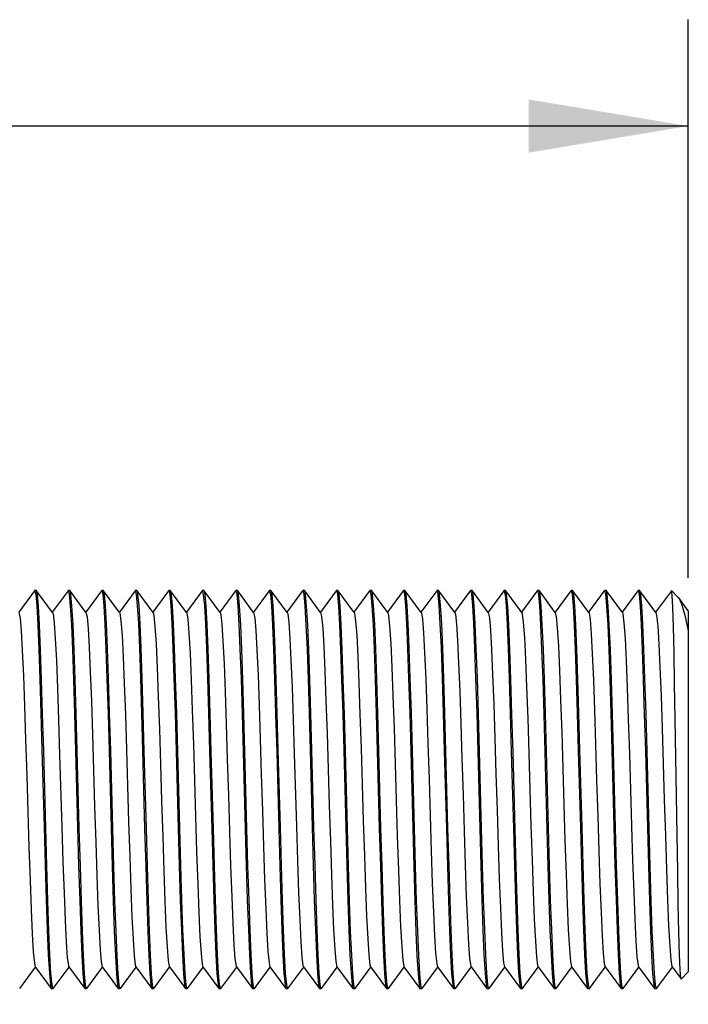
# Model space of a CAD drawing. Units: inches. Extents: x 0.4 to 16.6, y 0.6 to 10.4.
# Drawn here: x 6.5 to 7.3, y 4.5 to 5.6 of the extents above; entities that cross this region are included whole.
import ezdxf

# ---------------------------------------------------------------- set-up
doc = ezdxf.new("R2010")
doc.units = ezdxf.units.IN
doc.header["$LTSCALE"] = 0.935
doc.header["$MEASUREMENT"] = 0
doc.layers.get('0').update_dxf_attribs({"linetype": 'CONTINUOUS'})
doc.layers.add('AXIS', color=7, linetype='CONTINUOUS')
doc.layers.add('SCHEME_DIMS', color=7, linetype='CONTINUOUS')
doc.dimstyles.new('DIMSTYLE_1', dxfattribs={"dimtxt": 0.1, "dimasz": 0.1875, "dimexe": 0.125, "dimexo": 0.0625, "dimgap": 0.1, "dimtad": 0, "dimtih": 1, "dimtoh": 1, "dimdec": 3, "dimzin": 4, "dimdsep": 46, "dimtxsty": 'STANDARD', "dimblk": '_FILLED', "dimblk1": '_FILLED', "dimblk2": '_FILLED', "dimcen": 0.09, "dimadec": 3, "dimazin": 1, "dimtp": 0.001, "dimtm": 0.001, "dimtfac": 1, "dimtdec": 3, "dimtofl": 0, "dimtmove": 0, "dimatfit": 3, "dimldrblk": '_FILLED', "dimfxl": 1, "dimtolj": 1, "dimtzin": 4, "dimarcsym": 0})

# ---------------------------------------------------------------- blocks, each defined once
blk = doc.blocks.new('_FILLED')
at = {"color": 0, "linetype": 'BYBLOCK'}
blk.add_solid([(0, 0), (-1, 0.1667), (-1, -0.1667)], dxfattribs=at)
blk = doc.blocks.new('*D2')
at = {"layer": 'SCHEME_DIMS', "color": 7, "linetype": 'CONTINUOUS'}
for p, q in [((4.3669, 5.0034), (4.3669, 5.6419)), ((7.2803, 4.9862), (7.2803, 5.6419)), ((4.3669, 5.5169), (5.4236, 5.5169)), ((7.2803, 5.5169), (6.2236, 5.5169))]:
    blk.add_line(p, q, dxfattribs=at)
at = {"layer": 'SCHEME_DIMS', "color": 7, "linetype": 'CONTINUOUS', "xscale": 0.1875, "yscale": 0.1875, "zscale": 0.1875, "rotation": 180}
blk.add_blockref('_FILLED', (4.3669, 5.5169), dxfattribs=at)
at = {"layer": 'SCHEME_DIMS', "color": 7, "linetype": 'CONTINUOUS', "xscale": 0.1875, "yscale": 0.1875, "zscale": 0.1875}
blk.add_blockref('_FILLED', (7.2803, 5.5169), dxfattribs=at)
at = {"layer": 'SCHEME_DIMS', "color": 7, "linetype": 'CONTINUOUS', "insert": (5.6236, 5.5669), "char_height": 0.1, "width": 0.6, "attachment_point": 2, "line_spacing_factor": 0.9}
blk.add_mtext('74\\P[2.91]', dxfattribs=at)
blk = doc.blocks.new('*D4')
at = {"layer": 'SCHEME_DIMS', "color": 7, "linetype": 'CONTINUOUS'}
for p, q in [((5.5755, 4.5156), (5.5755, 4.4422)), ((7.2803, 4.4605), (7.2803, 3.9148)), ((5.5755, 4.3547), (5.5755, 3.9148)), ((5.5755, 4.0398), (6.0279, 4.0398)), ((7.2803, 4.0398), (6.8279, 4.0398))]:
    blk.add_line(p, q, dxfattribs=at)
at = {"layer": 'SCHEME_DIMS', "color": 7, "linetype": 'CONTINUOUS', "xscale": 0.1875, "yscale": 0.1875, "zscale": 0.1875, "rotation": 180}
blk.add_blockref('_FILLED', (5.5755, 4.0398), dxfattribs=at)
at = {"layer": 'SCHEME_DIMS', "color": 7, "linetype": 'CONTINUOUS', "xscale": 0.1875, "yscale": 0.1875, "zscale": 0.1875}
blk.add_blockref('_FILLED', (7.2803, 4.0398), dxfattribs=at)
at = {"layer": 'SCHEME_DIMS', "color": 7, "linetype": 'CONTINUOUS', "insert": (6.3279, 4.0898), "char_height": 0.1, "width": 0.6, "attachment_point": 2, "line_spacing_factor": 0.9}
blk.add_mtext('43,3\\P[1.70]', dxfattribs=at)

msp = doc.modelspace()

# ---------------------------------------------------------------- linework, layer by layer
at = {"color": 7, "linetype": 'CONTINUOUS'}
for p, q in [((6.5123, 4.9709), (6.4938, 4.9458)), ((6.5125, 4.971), (6.5138, 4.9665)), ((6.5147, 4.9709), (6.5145, 4.971)), ((6.5335, 4.9454), (6.5147, 4.9709)), ((6.5517, 4.9709), (6.5332, 4.9458)), ((6.5519, 4.971), (6.5531, 4.9665)), ((6.5541, 4.9709), (6.5539, 4.971)), ((6.5728, 4.9454), (6.5541, 4.9709)), ((6.5911, 4.9709), (6.5726, 4.9458)), ((6.5913, 4.971), (6.5925, 4.9666)), ((6.5935, 4.9709), (6.5933, 4.971)), ((6.6122, 4.9454), (6.5935, 4.9709)), ((6.6304, 4.9709), (6.612, 4.9458)), ((6.6307, 4.971), (6.6319, 4.9666)), ((6.6329, 4.9709), (6.6326, 4.971)), ((6.6516, 4.9454), (6.6329, 4.9709)), ((6.6698, 4.9709), (6.6513, 4.9458)), ((6.67, 4.971), (6.6713, 4.9666)), ((6.6722, 4.9709), (6.672, 4.971)), ((6.691, 4.9454), (6.6722, 4.9709)), ((6.7092, 4.9709), (6.6907, 4.9458)), ((6.7094, 4.971), (6.7106, 4.9666)), ((6.7116, 4.9709), (6.7114, 4.971)), ((6.7303, 4.9454), (6.7116, 4.9709)), ((6.7485, 4.9709), (6.7301, 4.9458)), ((6.7488, 4.971), (6.75, 4.9665)), ((6.751, 4.9709), (6.7507, 4.971)), ((6.7697, 4.9454), (6.751, 4.9709)), ((6.7879, 4.9709), (6.7694, 4.9458)), ((6.7881, 4.971), (6.7894, 4.9665)), ((6.7903, 4.9709), (6.7901, 4.971)), ((6.8091, 4.9454), (6.7903, 4.9709)), ((6.8273, 4.9709), (6.8088, 4.9458)), ((6.8275, 4.971), (6.8287, 4.9665)), ((6.8297, 4.9709), (6.8295, 4.971)), ((6.8484, 4.9454), (6.8297, 4.9709)), ((6.8667, 4.9709), (6.8482, 4.9458)), ((6.8669, 4.971), (6.8681, 4.9665)), ((6.8691, 4.9709), (6.8688, 4.971)), ((6.8878, 4.9454), (6.8691, 4.9709)), ((6.906, 4.9709), (6.8875, 4.9458)), ((6.9063, 4.971), (6.9075, 4.9665)), ((6.9084, 4.9709), (6.9082, 4.971)), ((6.9272, 4.9454), (6.9084, 4.9709)), ((6.9454, 4.9709), (6.9269, 4.9458)), ((6.9456, 4.971), (6.9468, 4.9666)), ((6.9478, 4.9709), (6.9476, 4.971)), ((6.9665, 4.9454), (6.9478, 4.9709)), ((6.9848, 4.9709), (6.9663, 4.9458)), ((6.985, 4.971), (6.9862, 4.9666)), ((6.9872, 4.9709), (6.987, 4.971)), ((7.0059, 4.9454), (6.9872, 4.9709)), ((7.0241, 4.9709), (7.0057, 4.9458)), ((7.0244, 4.971), (7.0256, 4.9666)), ((7.0266, 4.9709), (7.0263, 4.971)), ((7.0453, 4.9454), (7.0266, 4.9709)), ((7.0635, 4.9709), (7.045, 4.9458)), ((7.0637, 4.971), (7.065, 4.9666)), ((7.0659, 4.9709), (7.0657, 4.971)), ((7.0847, 4.9454), (7.0659, 4.9709)), ((7.1029, 4.9709), (7.0844, 4.9458)), ((7.1031, 4.971), (7.1043, 4.9665)), ((7.1053, 4.9709), (7.1051, 4.971)), ((7.124, 4.9454), (7.1053, 4.9709)), ((7.1422, 4.9709), (7.1238, 4.9458)), ((7.1425, 4.971), (7.1437, 4.9665)), ((7.1447, 4.9709), (7.1444, 4.971)), ((7.1634, 4.9454), (7.1447, 4.9709)), ((7.1816, 4.9709), (7.1631, 4.9458)), ((7.1818, 4.971), (7.1831, 4.9665)), ((7.184, 4.9709), (7.1838, 4.971)), ((7.2028, 4.9454), (7.184, 4.9709)), ((7.221, 4.9709), (7.2025, 4.9458)), ((7.2212, 4.971), (7.2224, 4.9665)), ((7.2234, 4.9709), (7.2232, 4.971)), ((7.2421, 4.9454), (7.2234, 4.9709)), ((7.2604, 4.9709), (7.2419, 4.9458)), ((7.2681, 4.9635), (7.2606, 4.971)), ((7.2613, 4.9657), (7.2606, 4.971)), ((7.2681, 4.9635), (7.269, 4.9625)), ((7.2803, 4.9471), (7.269, 4.9625)), ((7.2803, 4.9471), (7.2803, 4.523)), ((6.4951, 4.5034), (6.5135, 4.5285)), ((6.5133, 4.5289), (6.532, 4.5034)), ((6.5344, 4.5034), (6.5529, 4.5285)), ((6.5526, 4.5289), (6.5714, 4.5034)), ((6.5738, 4.5034), (6.5923, 4.5285)), ((6.592, 4.5289), (6.6107, 4.5034)), ((6.6132, 4.5034), (6.6316, 4.5285)), ((6.6314, 4.5289), (6.6501, 4.5034)), ((6.6525, 4.5034), (6.671, 4.5285)), ((6.6708, 4.5289), (6.6895, 4.5034)), ((6.6919, 4.5034), (6.7104, 4.5285)), ((6.7101, 4.5289), (6.7289, 4.5034)), ((6.7313, 4.5034), (6.7498, 4.5285)), ((6.7495, 4.5289), (6.7682, 4.5034)), ((6.7707, 4.5034), (6.7891, 4.5285)), ((6.7889, 4.5289), (6.8076, 4.5034)), ((6.81, 4.5034), (6.8285, 4.5285)), ((6.8282, 4.5289), (6.847, 4.5034)), ((6.8494, 4.5034), (6.8679, 4.5285)), ((6.8676, 4.5289), (6.8863, 4.5034)), ((6.8888, 4.5034), (6.9072, 4.5285)), ((6.907, 4.5289), (6.9257, 4.5034)), ((6.9281, 4.5034), (6.9466, 4.5285)), ((6.9463, 4.5289), (6.9651, 4.5034)), ((6.9675, 4.5034), (6.986, 4.5285)), ((6.9857, 4.5289), (7.0044, 4.5034)), ((7.0069, 4.5034), (7.0253, 4.5285)), ((7.0251, 4.5289), (7.0438, 4.5034)), ((7.0462, 4.5034), (7.0647, 4.5285)), ((7.0645, 4.5289), (7.0832, 4.5034)), ((7.0856, 4.5034), (7.1041, 4.5285)), ((7.1038, 4.5289), (7.1226, 4.5034)), ((7.125, 4.5034), (7.1435, 4.5285)), ((7.1432, 4.5289), (7.1619, 4.5034)), ((7.1644, 4.5034), (7.1828, 4.5285)), ((7.1826, 4.5289), (7.2013, 4.5034)), ((7.2037, 4.5034), (7.2222, 4.5285)), ((7.2219, 4.5289), (7.2407, 4.5034)), ((7.2431, 4.5034), (7.2616, 4.5285)), ((7.2613, 4.5289), (7.2718, 4.5147)), ((7.2719, 4.5146), (7.2718, 4.5147)), ((7.2803, 4.523), (7.2719, 4.5146)), ((6.532, 4.5034), (6.5322, 4.5033)), ((6.5342, 4.5033), (6.533, 4.5077)), ((6.5714, 4.5034), (6.5716, 4.5033)), ((6.5736, 4.5033), (6.5724, 4.5077)), ((6.6107, 4.5034), (6.611, 4.5033)), ((6.6129, 4.5033), (6.6117, 4.5077)), ((6.6501, 4.5034), (6.6503, 4.5033)), ((6.6523, 4.5033), (6.6511, 4.5077)), ((6.6895, 4.5034), (6.6897, 4.5033)), ((6.6917, 4.5033), (6.6905, 4.5077)), ((6.7289, 4.5034), (6.7291, 4.5033)), ((6.7311, 4.5033), (6.7298, 4.5078)), ((6.7682, 4.5034), (6.7685, 4.5033)), ((6.7704, 4.5033), (6.7692, 4.5078)), ((6.8076, 4.5034), (6.8078, 4.5033)), ((6.8098, 4.5033), (6.8086, 4.5078)), ((6.847, 4.5034), (6.8472, 4.5033)), ((6.8492, 4.5033), (6.8479, 4.5078)), ((6.8863, 4.5034), (6.8866, 4.5033)), ((6.8885, 4.5033), (6.8873, 4.5077)), ((6.9257, 4.5034), (6.9259, 4.5033)), ((6.9279, 4.5033), (6.9267, 4.5077)), ((6.9651, 4.5034), (6.9653, 4.5033)), ((6.9673, 4.5033), (6.9661, 4.5077)), ((7.0044, 4.5034), (7.0047, 4.5033)), ((7.0066, 4.5033), (7.0054, 4.5077)), ((7.0438, 4.5034), (7.044, 4.5033)), ((7.046, 4.5033), (7.0448, 4.5078)), ((7.0832, 4.5034), (7.0834, 4.5033)), ((7.0854, 4.5033), (7.0842, 4.5078)), ((7.1226, 4.5034), (7.1228, 4.5033)), ((7.1248, 4.5033), (7.1235, 4.5078)), ((7.1619, 4.5034), (7.1622, 4.5033)), ((7.1641, 4.5033), (7.1629, 4.5078)), ((7.2013, 4.5034), (7.2015, 4.5033)), ((7.2035, 4.5033), (7.2023, 4.5077)), ((7.2407, 4.5034), (7.2409, 4.5033)), ((7.2429, 4.5033), (7.2416, 4.5077))]:
    msp.add_line(p, q, dxfattribs=at)
for points in [[(6.5138, 4.9665), (6.515, 4.953), (6.5163, 4.9309), (6.5175, 4.9019), (6.5187, 4.867), (6.5199, 4.8273), (6.5211, 4.7838)], [(6.5231, 4.783), (6.5219, 4.8263), (6.5207, 4.8663), (6.5195, 4.9015), (6.5183, 4.9307), (6.517, 4.9529), (6.5157, 4.9665), (6.5147, 4.9709)], [(6.5531, 4.9665), (6.5544, 4.9529), (6.5557, 4.9307), (6.5569, 4.9015), (6.5581, 4.8663), (6.5593, 4.8263), (6.5605, 4.783)], [(6.5625, 4.7826), (6.5613, 4.8262), (6.56, 4.8669), (6.5588, 4.9022), (6.5576, 4.9313), (6.5563, 4.9532), (6.5551, 4.9666), (6.5541, 4.9709)], [(6.5925, 4.9666), (6.5937, 4.9532), (6.595, 4.9313), (6.5962, 4.9022), (6.5974, 4.8669), (6.5987, 4.8262), (6.5999, 4.7826)], [(6.6043, 4.6917), (6.6019, 4.7827), (6.6006, 4.8272), (6.5994, 4.8682), (6.5981, 4.9035), (6.5969, 4.9322), (6.5957, 4.9536), (6.5945, 4.9666), (6.5935, 4.9709)], [(6.6319, 4.9666), (6.6331, 4.9536), (6.6343, 4.9322), (6.6355, 4.9035), (6.6368, 4.8682), (6.638, 4.8272), (6.6393, 4.7827)], [(6.6437, 4.6917), (6.6412, 4.7824), (6.64, 4.8272), (6.6387, 4.8684), (6.6375, 4.9036), (6.6363, 4.9322), (6.6351, 4.9535), (6.6338, 4.9666), (6.6329, 4.9709)], [(6.6713, 4.9666), (6.6725, 4.9535), (6.6737, 4.9322), (6.6749, 4.9036), (6.6761, 4.8684), (6.6774, 4.8272), (6.6787, 4.7824), (6.6811, 4.6917)], [(6.6831, 4.6917), (6.6806, 4.7823), (6.6794, 4.8271), (6.6781, 4.8682), (6.6769, 4.9035), (6.6757, 4.932), (6.6745, 4.9533), (6.6732, 4.9666), (6.6722, 4.9709)], [(6.7106, 4.9666), (6.7119, 4.9533), (6.7131, 4.932), (6.7143, 4.9035), (6.7155, 4.8682), (6.7168, 4.8271), (6.718, 4.7823), (6.7205, 4.6917)], [(6.7225, 4.691), (6.72, 4.7815), (6.7188, 4.8261), (6.7175, 4.8673), (6.7163, 4.9026), (6.7151, 4.9313), (6.7138, 4.9531), (6.7126, 4.9665), (6.7116, 4.9709)], [(6.75, 4.9665), (6.7512, 4.9531), (6.7525, 4.9313), (6.7537, 4.9026), (6.7549, 4.8673), (6.7562, 4.8261), (6.7574, 4.7815), (6.7599, 4.691)], [(6.7618, 4.6912), (6.7594, 4.7817), (6.7581, 4.826), (6.7569, 4.8667), (6.7557, 4.9018), (6.7545, 4.9309), (6.7532, 4.953), (6.752, 4.9665), (6.751, 4.9709)], [(6.7894, 4.9665), (6.7906, 4.953), (6.7919, 4.9309), (6.7931, 4.9018), (6.7943, 4.8667), (6.7955, 4.826), (6.7968, 4.7817), (6.7992, 4.6912)], [(6.7987, 4.7834), (6.7975, 4.8271), (6.7963, 4.8669), (6.7951, 4.9018), (6.7938, 4.9309), (6.7926, 4.953), (6.7913, 4.9665), (6.7903, 4.9709)], [(6.8287, 4.9665), (6.83, 4.953), (6.8312, 4.9309), (6.8325, 4.9018), (6.8337, 4.8669), (6.8349, 4.8271), (6.8361, 4.7834)], [(6.8381, 4.7835), (6.8369, 4.8268), (6.8356, 4.8666), (6.8344, 4.9017), (6.8332, 4.9308), (6.832, 4.9529), (6.8307, 4.9665), (6.8297, 4.9709)], [(6.8681, 4.9665), (6.8694, 4.9529), (6.8706, 4.9308), (6.8718, 4.9017), (6.873, 4.8666), (6.8743, 4.8268), (6.8755, 4.7835)], [(6.8775, 4.7826), (6.8763, 4.8259), (6.875, 4.8664), (6.8738, 4.9017), (6.8726, 4.9309), (6.8713, 4.953), (6.8701, 4.9665), (6.8691, 4.9709)], [(6.9075, 4.9665), (6.9087, 4.953), (6.91, 4.9309), (6.9112, 4.9017), (6.9124, 4.8664), (6.9137, 4.8259), (6.9149, 4.7826)], [(6.9193, 4.6918), (6.9168, 4.7826), (6.9156, 4.8268), (6.9144, 4.8677), (6.9131, 4.903), (6.9119, 4.9319), (6.9107, 4.9535), (6.9094, 4.9666), (6.9084, 4.9709)], [(6.9468, 4.9666), (6.9481, 4.9535), (6.9493, 4.9319), (6.9505, 4.903), (6.9518, 4.8677), (6.953, 4.8268), (6.9542, 4.7826)], [(6.9587, 4.6917), (6.9562, 4.7826), (6.955, 4.8273), (6.9537, 4.8685), (6.9525, 4.9037), (6.9512, 4.9323), (6.95, 4.9536), (6.9488, 4.9666), (6.9478, 4.9709)], [(6.9862, 4.9666), (6.9874, 4.9536), (6.9886, 4.9323), (6.9899, 4.9037), (6.9911, 4.8685), (6.9924, 4.8273), (6.9936, 4.7826), (6.9961, 4.6917)], [(6.998, 4.6917), (6.9956, 4.7824), (6.9943, 4.8271), (6.9931, 4.8683), (6.9918, 4.9036), (6.9906, 4.9322), (6.9894, 4.9534), (6.9882, 4.9666), (6.9872, 4.9709)], [(7.0256, 4.9666), (7.0268, 4.9534), (7.028, 4.9322), (7.0292, 4.9036), (7.0305, 4.8683), (7.0317, 4.8271), (7.033, 4.7824), (7.0354, 4.6917)], [(7.0374, 4.6915), (7.035, 4.782), (7.0337, 4.8267), (7.0325, 4.8678), (7.0312, 4.9031), (7.03, 4.9316), (7.0288, 4.9532), (7.0276, 4.9666), (7.0266, 4.9709)], [(7.065, 4.9666), (7.0662, 4.9532), (7.0674, 4.9316), (7.0686, 4.9031), (7.0699, 4.8678), (7.0711, 4.8267), (7.0724, 4.782), (7.0748, 4.6915)], [(7.0768, 4.6905), (7.0744, 4.781), (7.0731, 4.8255), (7.0719, 4.8666), (7.0706, 4.9019), (7.0694, 4.9309), (7.0682, 4.953), (7.0669, 4.9665), (7.0659, 4.9709)], [(7.1043, 4.9665), (7.1056, 4.953), (7.1068, 4.9309), (7.108, 4.9019), (7.1093, 4.8666), (7.1105, 4.8255), (7.1118, 4.781), (7.1142, 4.6905)], [(7.1137, 4.7827), (7.1124, 4.8267), (7.1112, 4.8669), (7.11, 4.9017), (7.1088, 4.9308), (7.1075, 4.9529), (7.1063, 4.9665), (7.1053, 4.9709)], [(7.1437, 4.9665), (7.1449, 4.9529), (7.1462, 4.9308), (7.1474, 4.9017), (7.1486, 4.8669), (7.1499, 4.8267), (7.1511, 4.7827)], [(7.153, 4.7839), (7.1518, 4.8273), (7.1506, 4.867), (7.1494, 4.9019), (7.1482, 4.9309), (7.1469, 4.953), (7.1457, 4.9665), (7.1447, 4.9709)], [(7.1831, 4.9665), (7.1843, 4.953), (7.1856, 4.9309), (7.1868, 4.9019), (7.188, 4.867), (7.1892, 4.8273), (7.1904, 4.7839)], [(7.1924, 4.7828), (7.1912, 4.826), (7.19, 4.8662), (7.1888, 4.9015), (7.1875, 4.9307), (7.1863, 4.9529), (7.185, 4.9665), (7.184, 4.9709)], [(7.2224, 4.9665), (7.2237, 4.9529), (7.2249, 4.9307), (7.2262, 4.9015), (7.2274, 4.8662), (7.2286, 4.826), (7.2298, 4.7828)], [(7.2318, 4.7825), (7.2306, 4.8264), (7.2293, 4.8672), (7.2281, 4.9025), (7.2269, 4.9315), (7.2256, 4.9533), (7.2244, 4.9666), (7.2234, 4.9709)], [(7.2718, 4.5147), (7.2715, 4.5159), (7.2707, 4.5254), (7.27, 4.5435), (7.2693, 4.5697), (7.2685, 4.6028), (7.2678, 4.6415), (7.2671, 4.6844), (7.2664, 4.7296), (7.2656, 4.7754), (7.2649, 4.8199), (7.2642, 4.8614), (7.2635, 4.898), (7.2627, 4.9284), (7.262, 4.9512), (7.2613, 4.9657)], [(7.269, 4.9625), (7.2723, 4.9556), (7.2763, 4.9423), (7.2803, 4.9237)], [(6.4941, 4.9454), (6.4955, 4.9387), (6.4967, 4.9237), (6.498, 4.9007), (6.4993, 4.8709), (6.5006, 4.8355), (6.5019, 4.7959), (6.5032, 4.7539), (6.5045, 4.7111), (6.5058, 4.6695), (6.5071, 4.6306), (6.5083, 4.5963), (6.5096, 4.5679), (6.5109, 4.5466), (6.5122, 4.5334), (6.5133, 4.5289)], [(6.5335, 4.9454), (6.5341, 4.9436), (6.5354, 4.9333), (6.5367, 4.9148), (6.538, 4.8888), (6.5392, 4.8565), (6.5405, 4.8191), (6.5418, 4.7782), (6.5444, 4.6932)], [(6.5728, 4.9454), (6.574, 4.9403), (6.5753, 4.9264), (6.5766, 4.9046), (6.5779, 4.8758), (6.5792, 4.8411), (6.5804, 4.802), (6.5817, 4.7602), (6.583, 4.7175), (6.5843, 4.6755), (6.5856, 4.6362), (6.5869, 4.6011), (6.5882, 4.5717), (6.5895, 4.5493), (6.5907, 4.5348), (6.592, 4.5289)], [(6.6122, 4.9454), (6.6126, 4.9444), (6.6139, 4.9354), (6.6152, 4.9181), (6.6165, 4.8932), (6.6178, 4.8617), (6.6191, 4.8249), (6.6204, 4.7845), (6.6217, 4.7421), (6.6229, 4.6994), (6.6242, 4.6584), (6.6255, 4.6207), (6.6268, 4.5878), (6.6281, 4.5613), (6.6294, 4.5421), (6.6307, 4.5312), (6.6314, 4.5289)], [(6.6516, 4.9454), (6.6526, 4.9416), (6.6538, 4.929), (6.6551, 4.9084), (6.6564, 4.8805), (6.6577, 4.8466), (6.659, 4.8081), (6.6603, 4.7666), (6.6616, 4.7239), (6.6629, 4.6817), (6.6641, 4.6418), (6.6654, 4.606), (6.6667, 4.5757), (6.668, 4.5522), (6.6693, 4.5365), (6.6706, 4.5292), (6.6708, 4.5289)], [(6.691, 4.9454), (6.6912, 4.945), (6.6925, 4.9373), (6.6938, 4.9212), (6.6951, 4.8973), (6.6963, 4.8667), (6.6976, 4.8307), (6.6989, 4.7907), (6.7002, 4.7485), (6.7015, 4.7058), (6.7028, 4.6644), (6.7041, 4.626), (6.7054, 4.5924), (6.7066, 4.5648), (6.7079, 4.5445), (6.7092, 4.5323), (6.7101, 4.5289)], [(6.7303, 4.9454), (6.7311, 4.9428), (6.7324, 4.9314), (6.7337, 4.9119), (6.735, 4.8851), (6.7363, 4.852), (6.7375, 4.8141), (6.7388, 4.7729), (6.7401, 4.7303), (6.7414, 4.6879), (6.7427, 4.6476), (6.744, 4.6111), (6.7453, 4.5798), (6.7466, 4.5552), (6.7478, 4.5383), (6.7491, 4.5297), (6.7495, 4.5289)], [(6.7697, 4.9454), (6.771, 4.939), (6.7723, 4.9241), (6.7736, 4.9014), (6.7749, 4.8717), (6.7762, 4.8364), (6.7775, 4.7969), (6.7787, 4.7549), (6.78, 4.7121), (6.7813, 4.6704), (6.7826, 4.6315), (6.7839, 4.597), (6.7852, 4.5685), (6.7865, 4.547), (6.7878, 4.5336), (6.7889, 4.5289)], [(6.8091, 4.9454), (6.8097, 4.9437), (6.8109, 4.9337), (6.8122, 4.9153), (6.8135, 4.8895), (6.8148, 4.8573), (6.8161, 4.82), (6.8174, 4.7792), (6.82, 4.6941)], [(6.8484, 4.9454), (6.8496, 4.9405), (6.8509, 4.9268), (6.8521, 4.9052), (6.8534, 4.8765), (6.8547, 4.8419), (6.856, 4.803), (6.8573, 4.7612), (6.8586, 4.7185), (6.8599, 4.6765), (6.8612, 4.6371), (6.8624, 4.6019), (6.8637, 4.5723), (6.865, 4.5498), (6.8663, 4.5351), (6.8676, 4.5289)], [(6.8878, 4.9454), (6.8882, 4.9445), (6.8895, 4.9357), (6.8908, 4.9186), (6.8921, 4.8938), (6.8934, 4.8625), (6.8946, 4.8258), (6.8959, 4.7855), (6.8972, 4.7431), (6.8985, 4.7004), (6.8998, 4.6593), (6.9011, 4.6215), (6.9024, 4.5885), (6.9037, 4.5618), (6.9049, 4.5425), (6.9062, 4.5314), (6.907, 4.5289)], [(6.9272, 4.9454), (6.9281, 4.9418), (6.9294, 4.9294), (6.9307, 4.9089), (6.932, 4.8812), (6.9333, 4.8474), (6.9346, 4.809), (6.9358, 4.7676), (6.9371, 4.7248), (6.9384, 4.6826), (6.9397, 4.6427), (6.941, 4.6068), (6.9423, 4.5763), (6.9436, 4.5526), (6.9449, 4.5367), (6.9461, 4.5292), (6.9463, 4.5289)], [(6.9665, 4.9454), (6.9667, 4.9451), (6.968, 4.9376), (6.9693, 4.9216), (6.9706, 4.898), (6.9719, 4.8675), (6.9732, 4.8316), (6.9745, 4.7917), (6.9758, 4.7494), (6.9771, 4.7067), (6.9783, 4.6653), (6.9796, 4.6269), (6.9809, 4.5931), (6.9822, 4.5654), (6.9835, 4.5449), (6.9848, 4.5325), (6.9857, 4.5289)], [(7.0059, 4.9454), (7.0067, 4.9429), (7.008, 4.9318), (7.0092, 4.9125), (7.0105, 4.8858), (7.0118, 4.8528), (7.0131, 4.815), (7.0144, 4.7739), (7.0157, 4.7312), (7.017, 4.6888), (7.0183, 4.6485), (7.0195, 4.6118), (7.0208, 4.5805), (7.0221, 4.5557), (7.0234, 4.5386), (7.0247, 4.5298), (7.0251, 4.5289)], [(7.0453, 4.9454), (7.0466, 4.9392), (7.0479, 4.9245), (7.0492, 4.902), (7.0504, 4.8724), (7.0517, 4.8372), (7.053, 4.7978), (7.0543, 4.7558), (7.0556, 4.7131), (7.0569, 4.6713), (7.0582, 4.6323), (7.0595, 4.5978), (7.0607, 4.5691), (7.062, 4.5474), (7.0633, 4.5338), (7.0645, 4.5289)], [(7.0847, 4.9454), (7.0852, 4.9439), (7.0865, 4.934), (7.0878, 4.9158), (7.0891, 4.8902), (7.0904, 4.8581), (7.0917, 4.8209), (7.0929, 4.7802)], [(7.124, 4.9454), (7.1251, 4.9407), (7.1264, 4.9273), (7.1277, 4.9058), (7.129, 4.8772), (7.1303, 4.8428), (7.1316, 4.8039), (7.1329, 4.7622), (7.1341, 4.7194), (7.1354, 4.6774), (7.1367, 4.6379), (7.138, 4.6026), (7.1393, 4.5729), (7.1406, 4.5502), (7.1419, 4.5353), (7.1432, 4.5289)], [(7.1634, 4.9454), (7.1637, 4.9449), (7.165, 4.9369), (7.1662, 4.9207), (7.1675, 4.8968), (7.1688, 4.8663), (7.1701, 4.8304), (7.1714, 4.7905), (7.1726, 4.7485), (7.1739, 4.706), (7.1752, 4.6648), (7.1765, 4.6266), (7.1778, 4.593), (7.179, 4.5654), (7.1803, 4.545), (7.1816, 4.5326), (7.1826, 4.5289)], [(7.2028, 4.9454), (7.2034, 4.9436), (7.2047, 4.9333), (7.206, 4.9149), (7.2072, 4.8891), (7.2085, 4.857), (7.2098, 4.8198), (7.2111, 4.7793), (7.2136, 4.6946)], [(7.2421, 4.9454), (7.2431, 4.9416), (7.2444, 4.9291), (7.2457, 4.9086), (7.247, 4.8809), (7.2482, 4.8473), (7.2495, 4.8091), (7.2508, 4.7678), (7.2521, 4.7253), (7.2534, 4.6833), (7.2546, 4.6435), (7.2559, 4.6077), (7.2572, 4.5772), (7.2585, 4.5534), (7.2598, 4.5372), (7.261, 4.5294), (7.2613, 4.5289)], [(6.5211, 4.7838), (6.5236, 4.6934), (6.5248, 4.6488), (6.5261, 4.6077), (6.5273, 4.5723), (6.5285, 4.5433), (6.5298, 4.5213), (6.531, 4.5078), (6.532, 4.5034)], [(6.533, 4.5077), (6.5317, 4.5212), (6.5305, 4.5428), (6.5293, 4.5714), (6.5281, 4.6067), (6.5268, 4.6478), (6.5256, 4.6925), (6.5231, 4.783)], [(6.5605, 4.783), (6.563, 4.6925), (6.5642, 4.6478), (6.5655, 4.6067), (6.5667, 4.5714), (6.5679, 4.5428), (6.5691, 4.5212), (6.5704, 4.5077), (6.5714, 4.5034)], [(6.5724, 4.5077), (6.5711, 4.5209), (6.5699, 4.5422), (6.5687, 4.5708), (6.5675, 4.606), (6.5662, 4.6472), (6.5649, 4.692), (6.5625, 4.7826)], [(6.5999, 4.7826), (6.6024, 4.692), (6.6036, 4.6472), (6.6049, 4.606), (6.6061, 4.5708), (6.6073, 4.5422), (6.6085, 4.5209), (6.6098, 4.5077), (6.6107, 4.5034)], [(6.6393, 4.7827), (6.6417, 4.6917), (6.643, 4.6469), (6.6442, 4.6058), (6.6455, 4.5706), (6.6467, 4.542), (6.6479, 4.5207), (6.6491, 4.5077), (6.6501, 4.5034)], [(6.8086, 4.5078), (6.8073, 4.5213), (6.8061, 4.5434), (6.8048, 4.5725), (6.8036, 4.6076), (6.8024, 4.6485), (6.8011, 4.6929), (6.7987, 4.7834)], [(6.8361, 4.7834), (6.8385, 4.6929), (6.8398, 4.6485), (6.841, 4.6076), (6.8422, 4.5725), (6.8435, 4.5434), (6.8447, 4.5213), (6.846, 4.5078), (6.847, 4.5034)], [(6.8479, 4.5078), (6.8467, 4.5212), (6.8455, 4.5431), (6.8442, 4.5719), (6.843, 4.6072), (6.8418, 4.6484), (6.8405, 4.693), (6.8381, 4.7835)], [(6.8755, 4.7835), (6.8779, 4.693), (6.8792, 4.6484), (6.8804, 4.6072), (6.8816, 4.5719), (6.8829, 4.5431), (6.8841, 4.5212), (6.8853, 4.5078), (6.8863, 4.5034)], [(6.8873, 4.5077), (6.8861, 4.521), (6.8849, 4.5424), (6.8836, 4.5709), (6.8824, 4.6061), (6.8812, 4.6473), (6.8799, 4.692), (6.8775, 4.7826)], [(6.9149, 4.7826), (6.9173, 4.692), (6.9186, 4.6473), (6.9198, 4.6061), (6.921, 4.5709), (6.9223, 4.5424), (6.9235, 4.521), (6.9247, 4.5077), (6.9257, 4.5034)], [(6.9542, 4.7826), (6.9567, 4.6918), (6.9579, 4.6471), (6.9592, 4.6059), (6.9604, 4.5706), (6.9616, 4.542), (6.9629, 4.5208), (6.9641, 4.5077), (6.9651, 4.5034)], [(7.0929, 4.7802), (7.0955, 4.6951), (7.0968, 4.6543), (7.0981, 4.617), (7.0994, 4.5848), (7.1007, 4.559), (7.102, 4.5406), (7.1032, 4.5306), (7.1038, 4.5289)], [(7.1235, 4.5078), (7.1223, 4.5214), (7.121, 4.5435), (7.1198, 4.5726), (7.1186, 4.6075), (7.1174, 4.648), (7.1161, 4.6922), (7.1137, 4.7827)], [(7.1511, 4.7827), (7.1535, 4.6922), (7.1548, 4.648), (7.156, 4.6075), (7.1572, 4.5726), (7.1584, 4.5435), (7.1597, 4.5214), (7.1609, 4.5078), (7.1619, 4.5034)], [(7.1629, 4.5078), (7.1616, 4.5213), (7.1604, 4.5434), (7.1592, 4.5724), (7.158, 4.6078), (7.1567, 4.6489), (7.1555, 4.6935), (7.153, 4.7839)], [(7.1904, 4.7839), (7.1929, 4.6935), (7.1941, 4.6489), (7.1954, 4.6078), (7.1966, 4.5724), (7.1978, 4.5434), (7.1991, 4.5213), (7.2003, 4.5078), (7.2013, 4.5034)], [(7.2023, 4.5077), (7.201, 4.5211), (7.1998, 4.5426), (7.1986, 4.5712), (7.1974, 4.6064), (7.1961, 4.6476), (7.1949, 4.6922), (7.1924, 4.7828)], [(7.2298, 4.7828), (7.2323, 4.6922), (7.2335, 4.6476), (7.2348, 4.6064), (7.236, 4.5712), (7.2372, 4.5426), (7.2384, 4.5211), (7.2397, 4.5077), (7.2407, 4.5034)], [(7.2416, 4.5077), (7.2404, 4.5209), (7.2392, 4.5421), (7.238, 4.5707), (7.2368, 4.606), (7.2355, 4.6472), (7.2342, 4.6919), (7.2318, 4.7825)], [(6.5444, 4.6932), (6.5457, 4.6525), (6.547, 4.6154), (6.5483, 4.5834), (6.5495, 4.5579), (6.5508, 4.54), (6.5521, 4.5303), (6.5526, 4.5289)], [(6.6117, 4.5077), (6.6105, 4.5207), (6.6093, 4.542), (6.6081, 4.5706), (6.6068, 4.6058), (6.6056, 4.6469), (6.6043, 4.6917)], [(6.6511, 4.5077), (6.6499, 4.5209), (6.6486, 4.5426), (6.6474, 4.5715), (6.6462, 4.6068), (6.6449, 4.6477), (6.6437, 4.6917)], [(6.6811, 4.6917), (6.6823, 4.6477), (6.6836, 4.6068), (6.6848, 4.5715), (6.686, 4.5426), (6.6873, 4.5209), (6.6885, 4.5077), (6.6895, 4.5034)], [(6.6905, 4.5077), (6.6892, 4.5212), (6.688, 4.5433), (6.6867, 4.5724), (6.6855, 4.6077), (6.6843, 4.6483), (6.6831, 4.6917)], [(6.7205, 4.6917), (6.7217, 4.6483), (6.7229, 4.6077), (6.7241, 4.5724), (6.7254, 4.5433), (6.7266, 4.5212), (6.7279, 4.5077), (6.7289, 4.5034)], [(6.7298, 4.5078), (6.7286, 4.5214), (6.7273, 4.5435), (6.7261, 4.5727), (6.7249, 4.6078), (6.7237, 4.6477), (6.7225, 4.691)], [(6.7599, 4.691), (6.7611, 4.6477), (6.7623, 4.6078), (6.7635, 4.5727), (6.7647, 4.5435), (6.766, 4.5214), (6.7672, 4.5078), (6.7682, 4.5034)], [(6.7692, 4.5078), (6.7679, 4.5213), (6.7667, 4.5434), (6.7655, 4.5725), (6.7643, 4.6074), (6.7631, 4.6474), (6.7618, 4.6912)], [(6.7992, 4.6912), (6.8005, 4.6474), (6.8017, 4.6074), (6.8029, 4.5725), (6.8041, 4.5434), (6.8053, 4.5213), (6.8066, 4.5078), (6.8076, 4.5034)], [(6.82, 4.6941), (6.8212, 4.6534), (6.8225, 4.6162), (6.8238, 4.5841), (6.8251, 4.5584), (6.8264, 4.5403), (6.8277, 4.5304), (6.8282, 4.5289)], [(6.9267, 4.5077), (6.9255, 4.5208), (6.9242, 4.542), (6.923, 4.5706), (6.9218, 4.6059), (6.9205, 4.6471), (6.9193, 4.6918)], [(6.9661, 4.5077), (6.9648, 4.5207), (6.9636, 4.5422), (6.9624, 4.571), (6.9612, 4.6063), (6.9599, 4.6473), (6.9587, 4.6917)], [(6.9961, 4.6917), (6.9973, 4.6473), (6.9986, 4.6063), (6.9998, 4.571), (7.001, 4.5422), (7.0022, 4.5207), (7.0035, 4.5077), (7.0044, 4.5034)], [(7.0054, 4.5077), (7.0042, 4.521), (7.0029, 4.5429), (7.0017, 4.5719), (7.0005, 4.6072), (6.9993, 4.648), (6.998, 4.6917)], [(7.0354, 4.6917), (7.0367, 4.648), (7.0379, 4.6072), (7.0391, 4.5719), (7.0403, 4.5429), (7.0416, 4.521), (7.0428, 4.5077), (7.0438, 4.5034)], [(7.0448, 4.5078), (7.0435, 4.5214), (7.0423, 4.5436), (7.0411, 4.5728), (7.0398, 4.608), (7.0386, 4.6482), (7.0374, 4.6915)], [(7.0748, 4.6915), (7.076, 4.6482), (7.0772, 4.608), (7.0785, 4.5728), (7.0797, 4.5436), (7.0809, 4.5214), (7.0822, 4.5078), (7.0832, 4.5034)], [(7.0842, 4.5078), (7.0829, 4.5213), (7.0817, 4.5434), (7.0804, 4.5724), (7.0792, 4.6073), (7.078, 4.647), (7.0768, 4.6905)], [(7.1142, 4.6905), (7.1154, 4.647), (7.1166, 4.6073), (7.1178, 4.5724), (7.1191, 4.5434), (7.1203, 4.5213), (7.1216, 4.5078), (7.1226, 4.5034)], [(7.2136, 4.6946), (7.2149, 4.654), (7.2162, 4.6169), (7.2175, 4.5849), (7.2188, 4.5591), (7.22, 4.5408), (7.2213, 4.5307), (7.2219, 4.5289)]]:
    msp.add_lwpolyline(points, dxfattribs=at)
at = {"layer": 'AXIS', "color": 7, "linetype": 'CONTINUOUS'}
for p, q in [((6.5145, 4.971), (6.5125, 4.971)), ((6.5539, 4.971), (6.5519, 4.971)), ((6.5933, 4.971), (6.5913, 4.971)), ((6.6326, 4.971), (6.6307, 4.971)), ((6.672, 4.971), (6.67, 4.971)), ((6.7114, 4.971), (6.7094, 4.971)), ((6.7507, 4.971), (6.7488, 4.971)), ((6.7901, 4.971), (6.7881, 4.971)), ((6.8295, 4.971), (6.8275, 4.971)), ((6.8688, 4.971), (6.8669, 4.971)), ((6.9082, 4.971), (6.9063, 4.971)), ((6.9476, 4.971), (6.9456, 4.971)), ((6.987, 4.971), (6.985, 4.971)), ((7.0263, 4.971), (7.0244, 4.971)), ((7.0657, 4.971), (7.0637, 4.971)), ((7.1051, 4.971), (7.1031, 4.971)), ((7.1444, 4.971), (7.1425, 4.971)), ((7.1838, 4.971), (7.1818, 4.971)), ((7.2232, 4.971), (7.2212, 4.971)), ((6.5342, 4.5033), (6.5322, 4.5033)), ((6.5736, 4.5033), (6.5716, 4.5033)), ((6.6129, 4.5033), (6.611, 4.5033)), ((6.6523, 4.5033), (6.6503, 4.5033)), ((6.6917, 4.5033), (6.6897, 4.5033)), ((6.7311, 4.5033), (6.7291, 4.5033)), ((6.7704, 4.5033), (6.7685, 4.5033)), ((6.8098, 4.5033), (6.8078, 4.5033)), ((6.8492, 4.5033), (6.8472, 4.5033)), ((6.8885, 4.5033), (6.8866, 4.5033)), ((6.9279, 4.5033), (6.9259, 4.5033)), ((6.9673, 4.5033), (6.9653, 4.5033)), ((7.0066, 4.5033), (7.0047, 4.5033)), ((7.046, 4.5033), (7.044, 4.5033)), ((7.0854, 4.5033), (7.0834, 4.5033)), ((7.1248, 4.5033), (7.1228, 4.5033)), ((7.1641, 4.5033), (7.1622, 4.5033)), ((7.2035, 4.5033), (7.2015, 4.5033)), ((7.2429, 4.5033), (7.2409, 4.5033))]:
    msp.add_line(p, q, dxfattribs=at)

# ---------------------------------------------------------------- dimensions: what is measured, and where the dimension line sits
at = {"layer": 'SCHEME_DIMS', "color": 7, "linetype": 'CONTINUOUS'}
dim = msp.add_linear_dim(base=(7.2803, 5.5169), p1=(4.3669, 4.9409), p2=(7.2803, 4.9237), text='<>\\P[]', dimstyle='DIMSTYLE_1', dxfattribs=at)
dim.commit()
dim.dimension.update_dxf_attribs({"geometry": '*D2', "text_midpoint": (5.8236, 5.4419), "dimtype": 160})
dim = msp.add_linear_dim(base=(5.5755, 4.0398), p1=(7.2803, 4.523), p2=(5.5755, 4.5781), angle=180, text='<>\\P[]', dimstyle='DIMSTYLE_1', dxfattribs=at)
dim.commit()
dim.dimension.update_dxf_attribs({"geometry": '*D4', "text_midpoint": (6.4279, 3.9648), "dimtype": 160})

doc.saveas('drawing.dxf')
